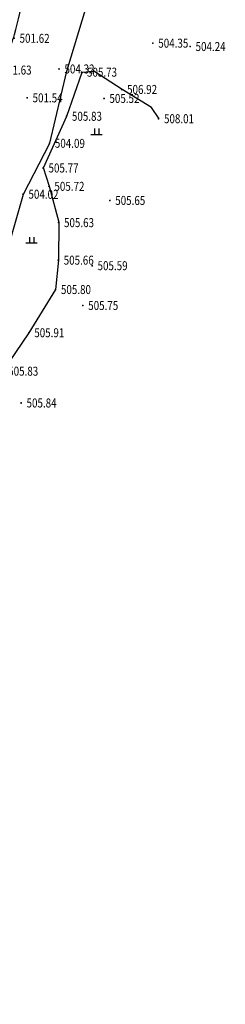
# Model space of a CAD drawing. Extents: x 584802 to 590718, y 3113578 to 3115743.
# Drawn here: x 585305 to 585328, y 3114058 to 3114168 of the extents above; entities that cross this region are included whole.
import ezdxf
from ezdxf.enums import TextEntityAlignment as Align

# ---------------------------------------------------------------- set-up
doc = ezdxf.new("R2010")
doc.units = 0
doc.header["$LTSCALE"] = 0.5
doc.layers.get('0').update_dxf_attribs({"linetype": 'CONTINUOUS'})
for name, color, linetype in [('DMTZ', 3, 'CONTINUOUS'), ('GCD', 1, 'CONTINUOUS'), ('SXSS', 5, 'CONTINUOUS'), ('ZBTZ', 3, 'CONTINUOUS')]:
    doc.layers.add(name, color=color, linetype=linetype)
doc.styles.add('HZ', font='rs.shx', dxfattribs={"width": 0.8, "height": 1.25, "bigfont": 'hztxt.shx'})
doc.linetypes.add('10421', pattern='A,2,[150,AAA.SHX,S=0.5,R=0,X=0,Y=0.5],1e-11', length=2)

# ---------------------------------------------------------------- blocks, each defined once
blk = doc.blocks.new('GC200')
at = {"linetype": 'Continuous', "const_width": 0.2, "flags": 128}
blk.add_lwpolyline([(-0.1, 0, 1), (0.1, 0, 1)], format="xyb", close=True, dxfattribs=at)
blk = doc.blocks.new('gc119')
for p, q in [((-1.25, 0), (1.25, 0)), ((-0.5, 1.3), (-0.5, 0)), ((0.5, 1.3), (0.5, 0))]:
    blk.add_line(p, q)

msp = doc.modelspace()

# ---------------------------------------------------------------- linework, layer by layer
at = {"layer": 'DMTZ', "linetype": '10421', "flags": 128}
for points in [[(585277.631, 3114058.418), (585278.92, 3114063.697), (585281.451, 3114069.242), (585285.594, 3114079.408), (585288.32, 3114091.833), (585289.612, 3114096.076), (585294.059, 3114108.484), (585297.638, 3114116.361), (585299.956, 3114128.251), (585305.69, 3114148.197), (585308.618, 3114153.847), (585310.509, 3114161.839), (585314.38, 3114174.695), (585316.819, 3114183.876), (585320.862, 3114200.029), (585320.542, 3114207.346)], [(585290.248, 3114092.496), (585291.011, 3114095.872), (585295.55, 3114109.751), (585300.038, 3114120.36), (585301.383, 3114124.626), (585303.454, 3114128.561), (585306.348, 3114132.826), (585309.306, 3114137.619), (585309.61, 3114140.876), (585309.644, 3114145.041), (585308.58, 3114149.067), (585307.927, 3114151.102), (585310.523, 3114156.837), (585312.196, 3114161.728), (585313.492, 3114161.831)], [(585320.736, 3114156.568), (585319.908, 3114157.796), (585316.641, 3114159.814), (585313.492, 3114161.831)]]:
    msp.add_lwpolyline(points, dxfattribs=at)
at = {"layer": 'SXSS', "linetype": 'Continuous', "flags": 128}
msp.add_lwpolyline([(585275.627, 3114058.547, -0.0022295), (585277.749, 3114064.618, -0.0057826), (585278.605, 3114066.945, -0.0067324), (585284.39, 3114081.538, 0.0225381), (585285.98, 3114085.952, 0.0119779), (585287.508, 3114091.332, 0.0037156), (585291.887, 3114108.819, 0.0006544), (585296.257, 3114126.939, 0.0019053), (585297.726, 3114133.171, 0.0029557), (585298.142, 3114135.016, 0.000641), (585299.999, 3114143.536, 0.0390457), (585301.496, 3114154.531, -0.0601286), (585302.769, 3114161.638, -0.0676896), (585303.802, 3114163.876, 0.0756119), (585304.697, 3114165.895, 0.0249916), (585305.74, 3114170.651, -0.0148058)], format="xyb", dxfattribs=at)

# ---------------------------------------------------------------- block references
at = {"layer": 'GCD', "linetype": 'Continuous'}
ref = msp.add_blockref('GC200', (585304.668, 3114165.503, -4.802), dxfattribs=dict(at, xscale=0.5, yscale=0.5, zscale=0.5, rotation=359.589336856233))
ref.add_attrib('height', '501.62', dxfattribs={"linetype": 'Continuous', "height": 1, "rotation": 359.58934, "style": 'HZ', "width": 0.8}).set_placement((585305.268, 3114165.499, -4.802), align=Align.MIDDLE_LEFT)
ref = msp.add_blockref('GC200', (585320.053, 3114164.948, 2.58), dxfattribs=dict(at, xscale=0.5, yscale=0.5, zscale=0.5))
ref.add_attrib('height', '504.35', dxfattribs={"linetype": 'Continuous', "height": 1, "style": 'HZ', "width": 0.8}).set_placement((585320.653, 3114164.948, 2.58), align=Align.MIDDLE_LEFT)
ref = msp.add_blockref('GC200', (585324.191, 3114164.575, 2.472), dxfattribs=dict(at, xscale=0.5, yscale=0.5, zscale=0.5))
ref.add_attrib('height', '504.24', dxfattribs={"linetype": 'Continuous', "height": 1, "style": 'HZ', "width": 0.8}).set_placement((585324.791, 3114164.575, 2.472), align=Align.MIDDLE_LEFT)
ref = msp.add_blockref('GC200', (585302.666, 3114161.985, -4.79), dxfattribs=dict(at, xscale=0.5, yscale=0.5, zscale=0.5, rotation=359.589336856233))
ref.add_attrib('height', '501.63', dxfattribs={"linetype": 'Continuous', "height": 1, "rotation": 359.58934, "style": 'HZ', "width": 0.8}).set_placement((585303.266, 3114161.981, -4.79), align=Align.MIDDLE_LEFT)
ref = msp.add_blockref('GC200', (585309.646, 3114162.086, 2.557), dxfattribs=dict(at, xscale=0.5, yscale=0.5, zscale=0.5))
ref.add_attrib('height', '504.32', dxfattribs={"linetype": 'Continuous', "height": 1, "style": 'HZ', "width": 0.8}).set_placement((585310.246, 3114162.086, 2.557), align=Align.MIDDLE_LEFT)
ref = msp.add_blockref('GC200', (585312.146, 3114161.728, 3.959), dxfattribs=dict(at, xscale=0.5, yscale=0.5, zscale=0.5))
ref.add_attrib('height', '505.73', dxfattribs={"linetype": 'Continuous', "height": 1, "style": 'HZ', "width": 0.8}).set_placement((585312.746, 3114161.728, 3.959), align=Align.MIDDLE_LEFT)
ref = msp.add_blockref('GC200', (585316.591, 3114159.814, 5.156), dxfattribs=dict(at, xscale=0.5, yscale=0.5, zscale=0.5))
ref.add_attrib('height', '506.92', dxfattribs={"linetype": 'Continuous', "height": 1, "style": 'HZ', "width": 0.8}).set_placement((585317.191, 3114159.814, 5.156), align=Align.MIDDLE_LEFT)
ref = msp.add_blockref('GC200', (585306.11, 3114158.895, -4.878), dxfattribs=dict(at, xscale=0.5, yscale=0.5, zscale=0.5, rotation=359.589336856233))
ref.add_attrib('height', '501.54', dxfattribs={"linetype": 'Continuous', "height": 1, "rotation": 359.58934, "style": 'HZ', "width": 0.8}).set_placement((585306.71, 3114158.891, -4.878), align=Align.MIDDLE_LEFT)
ref = msp.add_blockref('GC200', (585314.635, 3114158.816, 3.757), dxfattribs=dict(at, xscale=0.5, yscale=0.5, zscale=0.5))
ref.add_attrib('height', '505.52', dxfattribs={"linetype": 'Continuous', "height": 1, "style": 'HZ', "width": 0.8}).set_placement((585315.235, 3114158.816, 3.757), align=Align.MIDDLE_LEFT)
ref = msp.add_blockref('GC200', (585310.473, 3114156.837, 4.062), dxfattribs=dict(at, xscale=0.5, yscale=0.5, zscale=0.5))
ref.add_attrib('height', '505.83', dxfattribs={"linetype": 'Continuous', "height": 1, "style": 'HZ', "width": 0.8}).set_placement((585311.073, 3114156.837, 4.062), align=Align.MIDDLE_LEFT)
ref = msp.add_blockref('GC200', (585320.686, 3114156.568, 6.241), dxfattribs=dict(at, xscale=0.5, yscale=0.5, zscale=0.5))
ref.add_attrib('height', '508.01', dxfattribs={"linetype": 'Continuous', "height": 1, "style": 'HZ', "width": 0.8}).set_placement((585321.286, 3114156.568, 6.241), align=Align.MIDDLE_LEFT)
ref = msp.add_blockref('GC200', (585308.58, 3114153.853, -2.324), dxfattribs=dict(at, xscale=0.5, yscale=0.5, zscale=0.5, rotation=359.589336856233))
ref.add_attrib('height', '504.09', dxfattribs={"linetype": 'Continuous', "height": 1, "rotation": 359.58934, "style": 'HZ', "width": 0.8}).set_placement((585309.18, 3114153.848, -2.324), align=Align.MIDDLE_LEFT)
ref = msp.add_blockref('GC200', (585307.877, 3114151.102, 4.006), dxfattribs=dict(at, xscale=0.5, yscale=0.5, zscale=0.5))
ref.add_attrib('height', '505.77', dxfattribs={"linetype": 'Continuous', "height": 1, "style": 'HZ', "width": 0.8}).set_placement((585308.477, 3114151.102, 4.006), align=Align.MIDDLE_LEFT)
ref = msp.add_blockref('GC200', (585308.53, 3114149.067, 3.949), dxfattribs=dict(at, xscale=0.5, yscale=0.5, zscale=0.5))
ref.add_attrib('height', '505.72', dxfattribs={"linetype": 'Continuous', "height": 1, "style": 'HZ', "width": 0.8}).set_placement((585309.13, 3114149.067, 3.949), align=Align.MIDDLE_LEFT)
ref = msp.add_blockref('GC200', (585305.653, 3114148.202, -2.398), dxfattribs=dict(at, xscale=0.5, yscale=0.5, zscale=0.5, rotation=359.589336856233))
ref.add_attrib('height', '504.02', dxfattribs={"linetype": 'Continuous', "height": 1, "rotation": 359.58934, "style": 'HZ', "width": 0.8}).set_placement((585306.253, 3114148.198, -2.398), align=Align.MIDDLE_LEFT)
ref = msp.add_blockref('GC200', (585315.281, 3114147.503, 3.88), dxfattribs=dict(at, xscale=0.5, yscale=0.5, zscale=0.5))
ref.add_attrib('height', '505.65', dxfattribs={"linetype": 'Continuous', "height": 1, "style": 'HZ', "width": 0.8}).set_placement((585315.881, 3114147.503, 3.88), align=Align.MIDDLE_LEFT)
ref = msp.add_blockref('GC200', (585309.594, 3114145.041, 3.858), dxfattribs=dict(at, xscale=0.5, yscale=0.5, zscale=0.5))
ref.add_attrib('height', '505.63', dxfattribs={"linetype": 'Continuous', "height": 1, "style": 'HZ', "width": 0.8}).set_placement((585310.194, 3114145.041, 3.858), align=Align.MIDDLE_LEFT)
ref = msp.add_blockref('GC200', (585309.56, 3114140.876, 3.892), dxfattribs=dict(at, xscale=0.5, yscale=0.5, zscale=0.5))
ref.add_attrib('height', '505.66', dxfattribs={"linetype": 'Continuous', "height": 1, "style": 'HZ', "width": 0.8}).set_placement((585310.16, 3114140.876, 3.892), align=Align.MIDDLE_LEFT)
ref = msp.add_blockref('GC200', (585313.318, 3114140.264, 3.823), dxfattribs=dict(at, xscale=0.5, yscale=0.5, zscale=0.5))
ref.add_attrib('height', '505.59', dxfattribs={"linetype": 'Continuous', "height": 1, "style": 'HZ', "width": 0.8}).set_placement((585313.918, 3114140.264, 3.823), align=Align.MIDDLE_LEFT)
ref = msp.add_blockref('GC200', (585309.256, 3114137.619, 4.037), dxfattribs=dict(at, xscale=0.5, yscale=0.5, zscale=0.5))
ref.add_attrib('height', '505.80', dxfattribs={"linetype": 'Continuous', "height": 1, "style": 'HZ', "width": 0.8}).set_placement((585309.856, 3114137.619, 4.037), align=Align.MIDDLE_LEFT)
ref = msp.add_blockref('GC200', (585312.281, 3114135.849, 3.981), dxfattribs=dict(at, xscale=0.5, yscale=0.5, zscale=0.5))
ref.add_attrib('height', '505.75', dxfattribs={"linetype": 'Continuous', "height": 1, "style": 'HZ', "width": 0.8}).set_placement((585312.881, 3114135.849, 3.981), align=Align.MIDDLE_LEFT)
ref = msp.add_blockref('GC200', (585306.298, 3114132.826, 4.147), dxfattribs=dict(at, xscale=0.5, yscale=0.5, zscale=0.5))
ref.add_attrib('height', '505.91', dxfattribs={"linetype": 'Continuous', "height": 1, "style": 'HZ', "width": 0.8}).set_placement((585306.898, 3114132.826, 4.147), align=Align.MIDDLE_LEFT)
ref = msp.add_blockref('GC200', (585303.404, 3114128.561, 4.063), dxfattribs=dict(at, xscale=0.5, yscale=0.5, zscale=0.5))
ref.add_attrib('height', '505.83', dxfattribs={"linetype": 'Continuous', "height": 1, "style": 'HZ', "width": 0.8}).set_placement((585304.004, 3114128.561, 4.063), align=Align.MIDDLE_LEFT)
ref = msp.add_blockref('GC200', (585305.442, 3114125.034, 4.074), dxfattribs=dict(at, xscale=0.5, yscale=0.5, zscale=0.5))
ref.add_attrib('height', '505.84', dxfattribs={"linetype": 'Continuous', "height": 1, "style": 'HZ', "width": 0.8}).set_placement((585306.042, 3114125.034, 4.074), align=Align.MIDDLE_LEFT)
at = {"layer": 'ZBTZ', "linetype": 'Continuous', "xscale": 0.5, "yscale": 0.5}
for p in [(585313.815, 3114154.836, -5.06), (585306.6, 3114142.783, 3.704)]:
    msp.add_blockref('gc119', p, dxfattribs=at)

doc.saveas('drawing.dxf')
